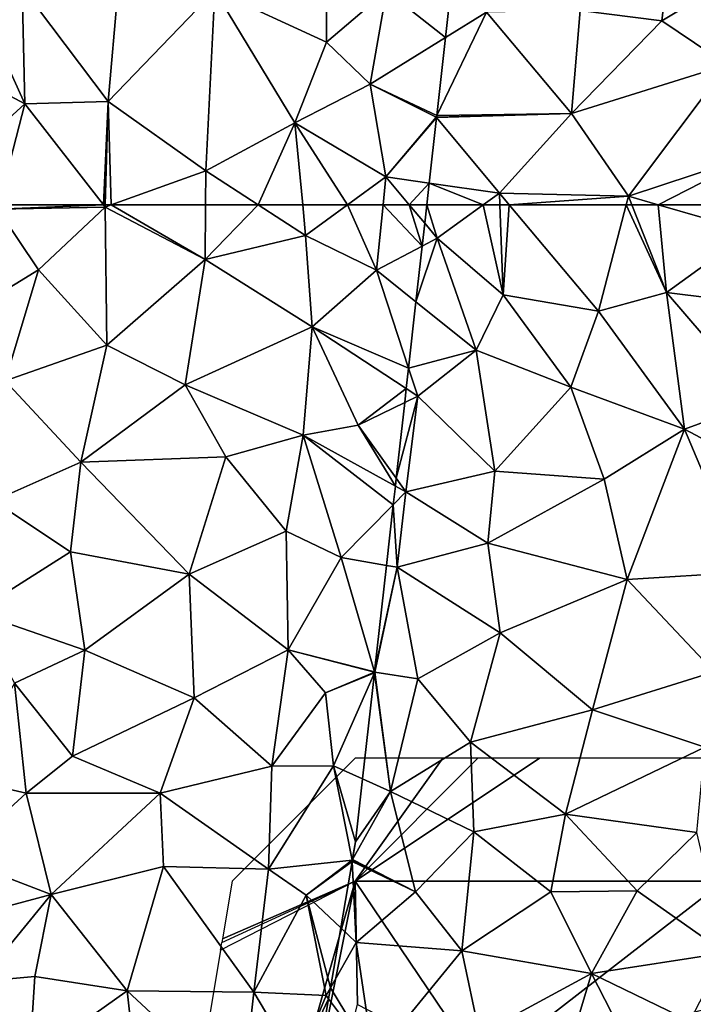
# Model space of a CAD drawing. Extents: x 0 to 1044, y -2019 to -972.
# Drawn here: x 189 to 216, y -1658 to -1617 of the extents above; entities that cross this region are included whole.
import ezdxf

# ---------------------------------------------------------------- set-up
doc = ezdxf.new("R2010")
doc.units = 0
doc.header["$MEASUREMENT"] = 0
for name, color, linetype in [('Skov', 109, 'Continuous'), ('Terraen', 33, 'Continuous'), ('Terraen_skov', 33, 'Continuous')]:
    doc.layers.add(name, color=color, linetype=linetype)

# ---------------------------------------------------------------- blocks, each defined once
blk = doc.blocks.new('1km_6223_573_Flyttet_X-573000m_Y-6225000m_ACAD_1_FMEBLOCK8')
at = {"layer": 'Terraen', "color": 9, "true_color": 0xbbbbbb}
for points in [[(0.504, 62.5, 0.888), (0.46, 62.33, 0.88), (4.77, 62.5, 1.471)], [(0.46, 62.33, 0.88), (4.84, 62.41, 1.48), (4.77, 62.5, 1.471)], [(4.843, 62.5, 1.479), (4.77, 62.5, 1.471), (4.84, 62.41, 1.48)], [(5.089, 62.5, 1.495), (4.843, 62.5, 1.479), (4.84, 62.41, 1.48)], [(5.089, 62.5, 1.495), (4.84, 62.41, 1.48), (8.91, 60.28, 1.71)], [(5.089, 62.5, 1.495), (8.91, 60.28, 1.71), (8.922, 62.5, 1.716)], [(8.922, 62.5, 1.716), (8.91, 60.28, 1.71), (11.068, 62.5, 1.757)], [(8.91, 60.28, 1.71), (12.99, 61.25, 1.79), (11.068, 62.5, 1.757)], [(12.873, 62.5, 1.798), (11.068, 62.5, 1.757), (12.99, 61.25, 1.79)], [(14.695, 62.5, 1.565), (12.873, 62.5, 1.798), (12.99, 61.25, 1.79)], [(14.695, 62.5, 1.565), (12.99, 61.25, 1.79), (15.88, 59.84, 1.2)], [(14.695, 62.5, 1.565), (15.88, 59.84, 1.2), (16.139, 62.5, 1.312)], [(15.88, 59.84, 1.2), (17.734, 60.827, 1.667), (16.139, 62.5, 1.312)], [(17.734, 60.827, 1.667), (17.207, 62.5, 1.571), (16.139, 62.5, 1.312)], [(17.922, 62.5, 1.669), (17.207, 62.5, 1.571), (17.837, 61.749, 1.709)], [(17.734, 60.827, 1.667), (17.837, 61.749, 1.709), (17.207, 62.5, 1.571)], [(-0.55, 58.22, 0.82), (2.13, 59.86, 1.04), (0.46, 62.33, 0.88)], [(0.46, 62.33, 0.88), (2.13, 59.86, 1.04), (4.84, 62.41, 1.48)], [(4.91, 56.79, 1.52), (4.84, 62.41, 1.48), (2.13, 59.86, 1.04)], [(8.91, 60.28, 1.71), (4.84, 62.41, 1.48), (4.91, 56.79, 1.52)], [(13.26, 57.54, 1.74), (12.99, 61.25, 1.79), (8.91, 60.28, 1.71)], [(13.26, 57.54, 1.74), (15.88, 59.84, 1.2), (12.99, 61.25, 1.79)], [(17.479, 58.553, 1.457), (17.734, 60.827, 1.667), (15.88, 59.84, 1.2)], [(8.09, 55.18, 1.66), (8.91, 60.28, 1.71), (4.91, 56.79, 1.52)], [(8.09, 55.18, 1.66), (13.26, 57.54, 1.74), (8.91, 60.28, 1.71)], [(0.77, 55.35, 0.84), (2.13, 59.86, 1.04), (-0.55, 58.22, 0.82)], [(0.77, 55.35, 0.84), (4.91, 56.79, 1.52), (2.13, 59.86, 1.04)], [(17.178, 55.861, 1.612), (15.88, 59.84, 1.2), (13.26, 57.54, 1.74)], [(17.178, 55.861, 1.612), (17.479, 58.553, 1.457), (15.88, 59.84, 1.2)], [(8.09, 55.18, 1.66), (12.89, 53.13, 1.74), (13.26, 57.54, 1.74)], [(15.13, 53.54, 1.09), (13.26, 57.54, 1.74), (12.89, 53.13, 1.74)], [(17.084, 55.026, 1.731), (17.178, 55.861, 1.612), (13.26, 57.54, 1.74)], [(17.084, 55.026, 1.731), (13.26, 57.54, 1.74), (15.13, 53.54, 1.09)], [(0.77, 55.35, 0.84), (3.85, 52.03, 1.37), (4.91, 56.79, 1.52)], [(8.09, 55.18, 1.66), (4.91, 56.79, 1.52), (3.85, 52.03, 1.37)], [(0.77, 55.35, 0.84), (0.3, 50.47, 0.82), (3.85, 52.03, 1.37)], [(8.09, 55.18, 1.66), (3.85, 52.03, 1.37), (9.75, 52.25, 1.72)], [(8.09, 55.18, 1.66), (9.75, 52.25, 1.72), (12.89, 53.13, 1.74)], [(17.084, 55.026, 1.731), (15.13, 53.54, 1.09), (17.021, 54.462, 1.59)], [(16.676, 51.381, 1.496), (17.021, 54.462, 1.59), (15.13, 53.54, 1.09)], [(16.641, 51.066, 1.614), (15.13, 53.54, 1.09), (12.89, 53.13, 1.74)], [(16.641, 51.066, 1.614), (16.676, 51.381, 1.496), (15.13, 53.54, 1.09)], [(12.2, 49.23, 1.76), (12.89, 53.13, 1.74), (9.75, 52.25, 1.72)], [(14.44, 48.16, 0.97), (12.89, 53.13, 1.74), (12.2, 49.23, 1.76)], [(16.641, 51.066, 1.614), (12.89, 53.13, 1.74), (16.556, 50.308, 1.477)], [(12.89, 53.13, 1.74), (14.44, 48.16, 0.97), (16.556, 50.308, 1.477)], [(8.26, 47.48, 1.62), (9.75, 52.25, 1.72), (3.85, 52.03, 1.37)], [(8.26, 47.48, 1.62), (12.2, 49.23, 1.76), (9.75, 52.25, 1.72)], [(3.43, 48.39, 1.29), (3.85, 52.03, 1.37), (0.3, 50.47, 0.82)], [(8.26, 47.48, 1.62), (3.85, 52.03, 1.37), (3.43, 48.39, 1.29)], [(3.43, 48.39, 1.29), (0.3, 50.47, 0.82), (-0.44, 45.94, 0.78)], [(16.279, 47.836, 1.521), (16.556, 50.308, 1.477), (14.44, 48.16, 0.97)], [(12.28, 44.41, 1.73), (12.2, 49.23, 1.76), (8.26, 47.48, 1.62)], [(12.28, 44.41, 1.73), (14.44, 48.16, 0.97), (12.2, 49.23, 1.76)], [(3.43, 48.39, 1.29), (-0.44, 45.94, 0.78), (4.02, 44.39, 1.42)], [(8.26, 47.48, 1.62), (3.43, 48.39, 1.29), (4.02, 44.39, 1.42)], [(15.794, 43.51, 1.348), (14.44, 48.16, 0.97), (12.28, 44.41, 1.73)], [(15.794, 43.51, 1.348), (16.279, 47.836, 1.521), (14.44, 48.16, 0.97)], [(8.46, 42.45, 1.59), (8.26, 47.48, 1.62), (4.02, 44.39, 1.42)], [(8.46, 42.45, 1.59), (12.28, 44.41, 1.73), (8.26, 47.48, 1.62)], [(1.16, 43.05, 0.97), (4.02, 44.39, 1.42), (-0.44, 45.94, 0.78)], [(3.51, 40.08, 1.38), (4.02, 44.39, 1.42), (1.16, 43.05, 0.97)], [(8.46, 42.45, 1.59), (4.02, 44.39, 1.42), (3.51, 40.08, 1.38)], [(11.62, 39.68, 1.71), (12.28, 44.41, 1.73), (8.46, 42.45, 1.59)], [(11.62, 39.68, 1.71), (13.8, 42.66, 0.75), (12.28, 44.41, 1.73)], [(15.792, 43.492, 1.351), (12.28, 44.41, 1.73), (13.8, 42.66, 0.75)], [(15.792, 43.492, 1.351), (15.794, 43.51, 1.348), (12.28, 44.41, 1.73)], [(15.792, 43.492, 1.351), (13.8, 42.66, 0.75), (15.791, 43.486, 1.347)], [(15.791, 43.486, 1.347), (13.8, 42.66, 0.75), (15.789, 43.465, 1.345)], [(13.8, 42.66, 0.75), (14.12, 39.69, 0.65), (15.789, 43.465, 1.345)], [(15.789, 43.465, 1.345), (14.12, 39.69, 0.65), (15.306, 39.153, 1.1)], [(-1.02, 39.19, 0.82), (1.63, 38.58, 0.97), (1.16, 43.05, 0.97)], [(1.63, 38.58, 0.97), (3.51, 40.08, 1.38), (1.16, 43.05, 0.97)], [(8.46, 42.45, 1.59), (3.51, 40.08, 1.38), (7.08, 38.57, 1.52)], [(11.62, 39.68, 1.71), (8.46, 42.45, 1.59), (7.08, 38.57, 1.52)], [(14.12, 39.69, 0.65), (13.8, 42.66, 0.75), (11.62, 39.68, 1.71)], [(1.63, 38.58, 0.97), (7.08, 38.57, 1.52), (3.51, 40.08, 1.38)], [(11.48, 35.48, 1.69), (11.62, 39.68, 1.71), (7.08, 38.57, 1.52)], [(11.48, 35.48, 1.69), (14.12, 39.69, 0.65), (11.62, 39.68, 1.71)], [(11.48, 35.48, 1.69), (14.88, 35.85, 1.1), (14.12, 39.69, 0.65)], [(14.88, 35.85, 1.1), (15.02, 36.6, 1.115), (14.12, 39.69, 0.65)], [(15.02, 36.6, 1.115), (15.306, 39.153, 1.1), (14.12, 39.69, 0.65)], [(-1.25, 35.94, 0.74), (1.63, 38.58, 0.97), (-1.02, 39.19, 0.82)], [(-1.25, 35.94, 0.74), (2.65, 34.46, 1.29), (1.63, 38.58, 0.97)], [(2.65, 34.46, 1.29), (7.08, 38.57, 1.52), (1.63, 38.58, 0.97)], [(2.65, 34.46, 1.29), (7.22, 35.6, 1.55), (7.08, 38.57, 1.52)], [(11.48, 35.48, 1.69), (7.08, 38.57, 1.52), (7.22, 35.6, 1.55)], [(14.897, 35.88, 1.105), (15.02, 36.6, 1.115), (14.88, 35.85, 1.1)], [(-2.37, 33.11, 0.59), (2.65, 34.46, 1.29), (-1.25, 35.94, 0.74)], [(13.01, 34.43, 0.97), (14.88, 35.85, 1.1), (11.48, 35.48, 1.69)], [(14.883, 35.797, 1.102), (14.88, 35.85, 1.1), (13.01, 34.43, 0.97)], [(14.422, 33.101, 1.164), (14.883, 35.797, 1.102), (13.01, 34.43, 0.97)], [(14.891, 35.845, 1.101), (14.897, 35.88, 1.105), (14.88, 35.85, 1.1)], [(14.883, 35.797, 1.102), (14.891, 35.845, 1.101), (14.88, 35.85, 1.1)], [(5.73, 30.54, 1.48), (7.22, 35.6, 1.55), (2.65, 34.46, 1.29)], [(5.73, 30.54, 1.48), (10.89, 30.49, 1.68), (7.22, 35.6, 1.55)], [(10.89, 30.49, 1.68), (11.48, 35.48, 1.69), (7.22, 35.6, 1.55)], [(10.89, 30.49, 1.68), (13.01, 34.43, 0.97), (11.48, 35.48, 1.69)], [(-0.25, 30.92, 0.74), (2.65, 34.46, 1.29), (-2.37, 33.11, 0.59)], [(1.98, 31.12, 1.12), (2.65, 34.46, 1.29), (-0.25, 30.92, 0.74)], [(5.73, 30.54, 1.48), (2.65, 34.46, 1.29), (1.98, 31.12, 1.12)], [(13.83, 30.35, 0.97), (13.01, 34.43, 0.97), (10.89, 30.49, 1.68)], [(14.422, 33.101, 1.164), (13.01, 34.43, 0.97), (14.005, 30.659, 1.01)], [(13.01, 34.43, 0.97), (13.83, 30.35, 0.97), (14.005, 30.659, 1.01)], [(1.77, 27.72, 1.24), (1.98, 31.12, 1.12), (-0.25, 30.92, 0.74)], [(1.77, 27.72, 1.24), (5.73, 30.54, 1.48), (1.98, 31.12, 1.12)], [(1.77, 27.72, 1.24), (6.33, 25.14, 1.52), (5.73, 30.54, 1.48)], [(10.41, 26.18, 1.61), (5.73, 30.54, 1.48), (6.33, 25.14, 1.52)], [(10.41, 26.18, 1.61), (10.89, 30.49, 1.68), (5.73, 30.54, 1.48)], [(10.41, 26.18, 1.61), (12.65, 27.51, 0.99), (10.89, 30.49, 1.68)], [(13.83, 30.35, 0.97), (10.89, 30.49, 1.68), (12.65, 27.51, 0.99)], [(13.929, 30.217, 0.984), (14.005, 30.659, 1.01), (13.83, 30.35, 0.97)], [(13.929, 30.217, 0.984), (13.83, 30.35, 0.97), (12.65, 27.51, 0.99)], [(13.478, 27.579, 1.057), (13.929, 30.217, 0.984), (12.65, 27.51, 0.99)]]:
    blk.add_polyline3d(points, close=True, dxfattribs=at)
blk = doc.blocks.new('1km_6223_573_Flyttet_X-573000m_Y-6225000m_ACAD_1_FMEBLOCK69')
at = {"layer": 'Terraen_skov', "color": 92, "true_color": 0x00cc00}
for points in [[(-8.675, -20.88, 2.08), (-5.345, -21.3, 2.08), (-4.775, -16.41, 2.09)], [(-0.965, -18.64, 2.03), (-4.775, -16.41, 2.09), (-5.345, -21.3, 2.08)], [(-0.965, -18.64, 2.03), (-5.345, -21.3, 2.08), (-2.695, -23.08, 2.08)], [(-13.99, -20.627, 1.843), (-14.141, -21.972, 1.81), (-12.485, -20.95, 2.08)], [(-14.141, -21.972, 1.81), (-14.497, -25.151, 1.942), (-12.485, -20.95, 2.08)], [(-14.497, -25.151, 1.942), (-9.025, -25.06, 2.11), (-12.485, -20.95, 2.08)], [(-8.675, -20.88, 2.08), (-12.485, -20.95, 2.08), (-9.025, -25.06, 2.11)], [(-8.675, -20.88, 2.08), (-9.025, -25.06, 2.11), (-5.345, -21.3, 2.08)], [(-9.025, -25.06, 2.11), (-2.695, -23.08, 2.08), (-5.345, -21.3, 2.08)], [(-9.025, -25.06, 2.11), (-6.705, -28.43, 2.09), (-2.695, -23.08, 2.08)], [(-6.705, -28.43, 2.09), (-1.365, -26.66, 2.21), (-2.695, -23.08, 2.08)], [(-14.504, -25.209, 1.941), (-14.506, -25.233, 1.941), (-9.025, -25.06, 2.11)], [(-14.506, -25.233, 1.941), (-11.955, -28.31, 2.04), (-9.025, -25.06, 2.11)], [(-14.497, -25.151, 1.942), (-14.504, -25.209, 1.941), (-9.025, -25.06, 2.11)], [(-9.025, -25.06, 2.11), (-11.955, -28.31, 2.04), (-6.705, -28.43, 2.09)], [(-14.506, -25.233, 1.941), (-14.805, -27.897, 1.621), (-11.955, -28.31, 2.04)], [(-5.497, -28.78, 2.09), (-1.365, -26.66, 2.21), (-6.705, -28.43, 2.09)], [(-5.497, -28.78, 2.09), (-1.61, -28.78, 2.131), (-1.365, -26.66, 2.21)], [(-14.805, -27.897, 1.621), (-14.904, -28.78, 1.669), (-12.609, -28.78, 1.983)], [(-14.805, -27.897, 1.621), (-12.609, -28.78, 1.983), (-11.955, -28.31, 2.04)], [(-12.609, -28.78, 1.983), (-11.937, -28.78, 2.031), (-11.955, -28.31, 2.04)], [(-11.937, -28.78, 2.031), (-11.56, -28.78, 2.064), (-11.955, -28.31, 2.04)], [(-11.56, -28.78, 2.064), (-6.705, -28.43, 2.09), (-11.955, -28.31, 2.04)], [(-11.56, -28.78, 2.064), (-6.797, -28.78, 2.104), (-6.705, -28.43, 2.09)], [(-6.797, -28.78, 2.104), (-6.567, -28.78, 2.089), (-6.705, -28.43, 2.09)], [(-6.567, -28.78, 2.089), (-5.497, -28.78, 2.09), (-6.705, -28.43, 2.09)]]:
    blk.add_polyline3d(points, close=True, dxfattribs=at)
blk = doc.blocks.new('1km_6223_573_Flyttet_X-573000m_Y-6225000m_ACAD_1_FMEBLOCK88')
at = {"layer": 'Terraen_skov', "color": 92, "true_color": 0x00cc00}
for points in [[(-17.133, 55.704, 1.709), (-16.63, 55.105, 1.82), (-17.048, 56.455, 1.669)], [(-16.63, 55.105, 1.82), (-14.753, 56.455, 1.983), (-17.048, 56.455, 1.669)], [(-14.753, 56.455, 1.983), (-16.63, 55.105, 1.82), (-13.94, 52.795, 1.96)], [(-14.753, 56.455, 1.983), (-13.94, 52.795, 1.96), (-14.082, 56.455, 2.031)], [(-14.082, 56.455, 2.031), (-13.94, 52.795, 1.96), (-13.705, 56.455, 2.064)], [(-13.94, 52.795, 1.96), (-10.07, 52.135, 2.28), (-13.705, 56.455, 2.064)], [(-13.705, 56.455, 2.064), (-10.07, 52.135, 2.28), (-8.941, 56.455, 2.104)], [(-8.941, 56.455, 2.104), (-10.07, 52.135, 2.28), (-7.3, 52.885, 2.08)], [(-8.941, 56.455, 2.104), (-7.3, 52.885, 2.08), (-8.712, 56.455, 2.089)], [(-8.712, 56.455, 2.089), (-7.3, 52.885, 2.08), (-7.642, 56.455, 2.09)], [(-7.3, 52.885, 2.08), (-3.88, 55.365, 2.09), (-7.642, 56.455, 2.09)], [(-7.642, 56.455, 2.09), (-3.88, 55.365, 2.09), (-3.754, 56.455, 2.131)], [(-17.133, 55.704, 1.709), (-17.236, 54.782, 1.667), (-16.63, 55.105, 1.82)], [(-3.48, 52.415, 2.47), (-3.88, 55.365, 2.09), (-7.3, 52.885, 2.08)], [(-17.491, 52.508, 1.457), (-15.05, 50.545, 1.85), (-16.63, 55.105, 1.82)], [(-17.491, 52.508, 1.457), (-16.63, 55.105, 1.82), (-17.236, 54.782, 1.667)], [(-15.05, 50.545, 1.85), (-13.94, 52.795, 1.96), (-16.63, 55.105, 1.82)], [(-10.07, 52.135, 2.28), (-6.57, 47.335, 2.08), (-7.3, 52.885, 2.08)], [(-3.49, 48.465, 2.23), (-7.3, 52.885, 2.08), (-6.57, 47.335, 2.08)], [(-3.49, 48.465, 2.23), (-3.48, 52.415, 2.47), (-7.3, 52.885, 2.08)], [(-17.792, 49.816, 1.612), (-15.05, 50.545, 1.85), (-17.491, 52.508, 1.457)], [(-11.2, 49.045, 1.98), (-13.94, 52.795, 1.96), (-15.05, 50.545, 1.85)], [(-11.2, 49.045, 1.98), (-10.07, 52.135, 2.28), (-13.94, 52.795, 1.96)], [(-11.2, 49.045, 1.98), (-6.57, 47.335, 2.08), (-10.07, 52.135, 2.28)], [(-17.792, 49.816, 1.612), (-17.42, 48.675, 1.73), (-15.05, 50.545, 1.85)], [(-14.28, 45.625, 1.85), (-15.05, 50.545, 1.85), (-17.42, 48.675, 1.73)], [(-14.28, 45.625, 1.85), (-11.2, 49.045, 1.98), (-15.05, 50.545, 1.85)], [(-17.886, 48.981, 1.731), (-17.42, 48.675, 1.73), (-17.792, 49.816, 1.612)], [(-17.886, 48.981, 1.731), (-17.949, 48.417, 1.59), (-17.42, 48.675, 1.73)], [(-9.84, 45.305, 2.01), (-11.2, 49.045, 1.98), (-14.28, 45.625, 1.85)], [(-9.84, 45.305, 2.01), (-6.57, 47.335, 2.08), (-11.2, 49.045, 1.98)], [(-18.294, 45.336, 1.496), (-17.9, 44.785, 1.6), (-17.42, 48.675, 1.73)], [(-18.294, 45.336, 1.496), (-17.42, 48.675, 1.73), (-17.949, 48.417, 1.59)], [(-17.9, 44.785, 1.6), (-14.28, 45.625, 1.85), (-17.42, 48.675, 1.73)], [(-2.13, 44.975, 2.28), (-3.49, 48.465, 2.23), (-6.57, 47.335, 2.08)], [(-9.84, 45.305, 2.01), (-8.91, 41.225, 1.98), (-6.57, 47.335, 2.08)], [(-4.12, 41.515, 2.07), (-6.57, 47.335, 2.08), (-8.91, 41.225, 1.98)], [(-4.12, 41.515, 2.07), (-2.13, 44.975, 2.28), (-6.57, 47.335, 2.08)], [(-18.329, 45.021, 1.614), (-17.9, 44.785, 1.6), (-18.294, 45.336, 1.496)], [(-14.57, 42.695, 1.75), (-14.28, 45.625, 1.85), (-17.9, 44.785, 1.6)], [(-14.57, 42.695, 1.75), (-9.84, 45.305, 2.01), (-14.28, 45.625, 1.85)], [(-14.57, 42.695, 1.75), (-8.91, 41.225, 1.98), (-9.84, 45.305, 2.01)], [(-18.329, 45.021, 1.614), (-18.414, 44.263, 1.477), (-17.9, 44.785, 1.6)], [(-18.26, 41.715, 1.65), (-17.9, 44.785, 1.6), (-18.414, 44.263, 1.477)], [(-14.57, 42.695, 1.75), (-17.9, 44.785, 1.6), (-18.26, 41.715, 1.65)], [(-18.691, 41.791, 1.521), (-18.26, 41.715, 1.65), (-18.414, 44.263, 1.477)], [(-14.07, 39.055, 1.63), (-14.57, 42.695, 1.75), (-18.26, 41.715, 1.65)], [(-14.07, 39.055, 1.63), (-8.91, 41.225, 1.98), (-14.57, 42.695, 1.75)], [(-19.176, 37.465, 1.348), (-18.26, 41.715, 1.65), (-18.691, 41.791, 1.521)], [(-19.176, 37.465, 1.348), (-19.17, 37.445, 1.35), (-18.26, 41.715, 1.65)], [(-19.17, 37.445, 1.35), (-17.41, 37.175, 1.63), (-18.26, 41.715, 1.65)], [(-17.41, 37.175, 1.63), (-14.07, 39.055, 1.63), (-18.26, 41.715, 1.65)], [(-5.37, 37.465, 1.97), (-4.12, 41.515, 2.07), (-8.91, 41.225, 1.98)], [(-10.32, 35.925, 1.83), (-8.91, 41.225, 1.98), (-14.07, 39.055, 1.63)], [(-10.32, 35.925, 1.83), (-5.37, 37.465, 1.97), (-8.91, 41.225, 1.98)], [(-17.41, 37.175, 1.63), (-15.28, 34.605, 1.66), (-14.07, 39.055, 1.63)], [(-10.32, 35.925, 1.83), (-14.07, 39.055, 1.63), (-15.28, 34.605, 1.66)], [(-19.181, 37.42, 1.345), (-19.664, 33.108, 1.1), (-18.53, 32.595, 1.53)], [(-19.179, 37.441, 1.347), (-19.181, 37.42, 1.345), (-19.17, 37.445, 1.35)], [(-19.181, 37.42, 1.345), (-18.53, 32.595, 1.53), (-19.17, 37.445, 1.35)], [(-19.179, 37.441, 1.347), (-19.17, 37.445, 1.35), (-19.178, 37.447, 1.351)], [(-19.178, 37.447, 1.351), (-19.17, 37.445, 1.35), (-19.176, 37.465, 1.348)], [(-18.53, 32.595, 1.53), (-17.41, 37.175, 1.63), (-19.17, 37.445, 1.35)], [(-10.32, 35.925, 1.83), (-5.74, 34.405, 1.88), (-5.37, 37.465, 1.97)], [(-18.53, 32.595, 1.53), (-15.28, 34.605, 1.66), (-17.41, 37.175, 1.63)], [(-11.41, 31.675, 1.86), (-10.32, 35.925, 1.83), (-15.28, 34.605, 1.66)], [(-11.41, 31.675, 1.86), (-5.74, 34.405, 1.88), (-10.32, 35.925, 1.83)], [(-15.14, 30.965, 1.69), (-15.28, 34.605, 1.66), (-18.53, 32.595, 1.53)], [(-15.14, 30.965, 1.69), (-11.41, 31.675, 1.86), (-15.28, 34.605, 1.66)], [(-11.41, 31.675, 1.86), (-6.07, 30.935, 1.92), (-5.74, 34.405, 1.88)], [(-19.664, 33.108, 1.1), (-19.95, 30.555, 1.115), (-18.53, 32.595, 1.53)], [(-19.95, 30.555, 1.115), (-20.073, 29.835, 1.105), (-18.53, 32.595, 1.53)], [(-17.51, 28.515, 1.4), (-18.53, 32.595, 1.53), (-20.073, 29.835, 1.105)], [(-17.51, 28.515, 1.4), (-15.14, 30.965, 1.69), (-18.53, 32.595, 1.53)], [(-12.01, 28.525, 1.82), (-11.41, 31.675, 1.86), (-15.14, 30.965, 1.69)], [(-12.01, 28.525, 1.82), (-8.5, 28.555, 1.88), (-11.41, 31.675, 1.86)], [(-8.5, 28.555, 1.88), (-6.07, 30.935, 1.92), (-11.41, 31.675, 1.86)], [(-15.62, 26.125, 1.43), (-15.14, 30.965, 1.69), (-17.51, 28.515, 1.4)], [(-15.62, 26.125, 1.43), (-12.01, 28.525, 1.82), (-15.14, 30.965, 1.69)], [(-4.92, 26.035, 2.03), (-6.07, 30.935, 1.92), (-8.5, 28.555, 1.88)], [(-20.548, 27.056, 1.164), (-19.92, 26.465, 1.25), (-20.087, 29.752, 1.102)], [(-20.087, 29.752, 1.102), (-17.51, 28.515, 1.4), (-20.079, 29.8, 1.101)], [(-20.087, 29.752, 1.102), (-19.92, 26.465, 1.25), (-17.51, 28.515, 1.4)], [(-20.079, 29.8, 1.101), (-17.51, 28.515, 1.4), (-20.073, 29.835, 1.105)], [(-15.62, 26.125, 1.43), (-17.51, 28.515, 1.4), (-19.92, 26.465, 1.25)], [(-10.36, 25.195, 1.92), (-12.01, 28.525, 1.82), (-15.62, 26.125, 1.43)], [(-10.36, 25.195, 1.92), (-8.5, 28.555, 1.88), (-12.01, 28.525, 1.82)], [(-10.36, 25.195, 1.92), (-4.92, 26.035, 2.03), (-8.5, 28.555, 1.88)], [(-20.548, 27.056, 1.164), (-20.965, 24.614, 1.01), (-19.92, 26.465, 1.25)], [(-19.22, 21.725, 1.24), (-19.92, 26.465, 1.25), (-20.965, 24.614, 1.01)], [(-19.22, 21.725, 1.24), (-15.62, 26.125, 1.43), (-19.92, 26.465, 1.25)], [(-19.22, 21.725, 1.24), (-14.91, 22.725, 1.45), (-15.62, 26.125, 1.43)], [(-10.36, 25.195, 1.92), (-15.62, 26.125, 1.43), (-14.91, 22.725, 1.45)], [(-6.36, 23.255, 1.96), (-4.92, 26.035, 2.03), (-10.36, 25.195, 1.92)], [(-10.99, 23.065, 1.71), (-10.36, 25.195, 1.92), (-14.91, 22.725, 1.45)], [(-8.45, 21.465, 1.78), (-10.36, 25.195, 1.92), (-10.99, 23.065, 1.71)], [(-8.45, 21.465, 1.78), (-6.36, 23.255, 1.96), (-10.36, 25.195, 1.92)], [(-21.041, 24.172, 0.984), (-19.22, 21.725, 1.24), (-20.965, 24.614, 1.01)], [(-21.492, 21.534, 1.057), (-19.22, 21.725, 1.24), (-21.041, 24.172, 0.984)]]:
    blk.add_polyline3d(points, close=True, dxfattribs=at)
blk = doc.blocks.new('1km_6223_573_Flyttet_X-573000m_Y-6225000m_ACAD_1_FMEBLOCK161')
at = {"layer": 'Terraen', "color": 9, "true_color": 0xbbbbbb}
for points in [[(13.83, -49.74, 1.89), (9.3, -53.78, 1.72), (13.84, -55.88, 1.79)], [(16.28, -53.8, 1.44), (13.83, -49.74, 1.89), (13.84, -55.88, 1.79)], [(0.16, -55.299, 0.94), (1.57, -58.39, 1.08), (1.47, -53.65, 0.99)], [(1.47, -53.65, 0.99), (4.96, -58.3, 1.42), (5.36, -53.81, 1.41)], [(1.57, -58.39, 1.08), (4.96, -58.3, 1.42), (1.47, -53.65, 0.99)], [(9.3, -53.78, 1.72), (5.36, -53.81, 1.41), (4.96, -58.3, 1.42)], [(8.93, -61.11, 1.72), (9.3, -53.78, 1.72), (4.96, -58.3, 1.42)], [(8.93, -61.11, 1.72), (12.56, -59.16, 1.82), (9.3, -53.78, 1.72)], [(9.3, -53.78, 1.72), (12.56, -59.16, 1.82), (13.84, -55.88, 1.79)], [(15.61, -57.59, 1.31), (16.28, -53.8, 1.44), (13.84, -55.88, 1.79)], [(16.28, -53.8, 1.44), (15.61, -57.59, 1.31), (18.684, -55.692, 1.81)], [(18.835, -54.347, 1.843), (16.28, -53.8, 1.44), (18.684, -55.692, 1.81)], [(0.16, -55.299, 0.94), (-0.015, -57.551, 0.969), (1.57, -58.39, 1.08)], [(15.61, -57.59, 1.31), (13.84, -55.88, 1.79), (12.56, -59.16, 1.82)], [(18.684, -55.692, 1.81), (15.61, -57.59, 1.31), (18.328, -58.871, 1.942)], [(-0.015, -57.551, 0.969), (-0.208, -60.018, 0.93), (1.57, -58.39, 1.08)], [(16.25, -61.36, 1.36), (15.61, -57.59, 1.31), (12.56, -59.16, 1.82)], [(15.61, -57.59, 1.31), (18.3, -58.93, 1.94), (18.328, -58.871, 1.942)], [(16.25, -61.36, 1.36), (18.3, -58.93, 1.94), (15.61, -57.59, 1.31)], [(0.504, -62.5, 0.888), (1.57, -58.39, 1.08), (-0.208, -60.018, 0.93)], [(0.504, -62.5, 0.888), (4.77, -62.5, 1.471), (1.57, -58.39, 1.08)], [(4.96, -58.3, 1.42), (1.57, -58.39, 1.08), (4.77, -62.5, 1.471)], [(4.843, -62.5, 1.479), (4.96, -58.3, 1.42), (4.77, -62.5, 1.471)], [(5.089, -62.5, 1.495), (4.96, -58.3, 1.42), (4.843, -62.5, 1.479)], [(5.089, -62.5, 1.495), (8.93, -61.11, 1.72), (4.96, -58.3, 1.42)], [(12.56, -59.16, 1.82), (8.93, -61.11, 1.72), (11.068, -62.5, 1.757)], [(12.873, -62.5, 1.798), (12.56, -59.16, 1.82), (11.068, -62.5, 1.757)], [(14.695, -62.5, 1.565), (16.25, -61.36, 1.36), (12.56, -59.16, 1.82)], [(14.695, -62.5, 1.565), (12.56, -59.16, 1.82), (12.873, -62.5, 1.798)], [(18.319, -58.953, 1.941), (18.3, -58.93, 1.94), (16.25, -61.36, 1.36)], [(18.319, -58.953, 1.941), (16.25, -61.36, 1.36), (18.021, -61.617, 1.621)], [(18.328, -58.871, 1.942), (18.3, -58.93, 1.94), (18.322, -58.929, 1.941)], [(18.322, -58.929, 1.941), (18.3, -58.93, 1.94), (18.319, -58.953, 1.941)], [(5.089, -62.5, 1.495), (8.922, -62.5, 1.716), (8.93, -61.11, 1.72)], [(8.922, -62.5, 1.716), (11.068, -62.5, 1.757), (8.93, -61.11, 1.72)], [(14.695, -62.5, 1.565), (16.139, -62.5, 1.312), (16.25, -61.36, 1.36)], [(17.207, -62.5, 1.571), (16.25, -61.36, 1.36), (16.139, -62.5, 1.312)], [(17.207, -62.5, 1.571), (18.021, -61.617, 1.621), (16.25, -61.36, 1.36)], [(17.207, -62.5, 1.571), (17.922, -62.5, 1.669), (18.021, -61.617, 1.621)]]:
    blk.add_polyline3d(points, close=True, dxfattribs=at)
blk = doc.blocks.new('1km_6223_573_Flyttet_X-573000m_Y-6225000m_ACAD_1_FMEBLOCK191')
at = {"layer": 'Skov', "color": 107, "true_color": 0x3b7449}
for points in [[(-112.679, 38.75, 1.324), (-116.25, 38.75, 1.335), (-121.25, 33.75, 1.357), (-121.642, 31.398, 1.365), (-116.25, 33.75, 1.201)], [(-112.679, 38.75, 1.324), (-116.25, 33.75, 1.201), (-111.25, 38.75, 1.453)], [(-108.75, 38.75, 1.609), (-116.25, 33.75, 1.201), (-101.25, 33.75, 2.052), (-101.25, 38.75, 2.035)], [(-108.75, 38.75, 1.609), (-111.25, 38.75, 1.453), (-116.25, 33.75, 1.201)], [(-126.25, -1.25, 1.49), (-121.25, 8.75, 1.374), (-116.25, 33.75, 1.201)], [(-121.718, 30.942, 1.384), (-126.25, 3.75, 1.474), (-126.25, -1.25, 1.49), (-116.25, 33.75, 1.201)], [(-121.667, 31.25, 1.373), (-116.25, 33.75, 1.201), (-121.718, 30.942, 1.384)], [(-121.642, 31.398, 1.365), (-121.667, 31.25, 1.373), (-116.25, 33.75, 1.201)], [(-116.25, 33.75, 1.201), (-121.25, 8.75, 1.374), (-116.15, 28.73, 6.903)], [(-116.25, 33.75, 1.201), (-116.15, 28.73, 6.903), (-111.09, 26.11, 4.19)], [(-116.25, 33.75, 1.201), (-111.09, 26.11, 4.19), (-101.25, 33.75, 2.052)], [(-101.25, 33.75, 2.052), (-111.09, 26.11, 4.19), (-101.25, 28.75, 9.452)]]:
    blk.add_polyline3d(points, close=True, dxfattribs=at)

msp = doc.modelspace()

# ---------------------------------------------------------------- block references
at = {"layer": 'Skov', "color": 107, "true_color": 0x3b7449}
msp.add_blockref('1km_6223_573_Flyttet_X-573000m_Y-6225000m_ACAD_1_FMEBLOCK191', (318.75, -1686.25), dxfattribs=at)
at = {"layer": 'Terraen', "color": 9, "true_color": 0xbbbbbb}
for name, p in [('1km_6223_573_Flyttet_X-573000m_Y-6225000m_ACAD_1_FMEBLOCK161', (187.5, -1562.5)), ('1km_6223_573_Flyttet_X-573000m_Y-6225000m_ACAD_1_FMEBLOCK8', (187.5, -1687.5))]:
    msp.add_blockref(name, p, dxfattribs=at)
at = {"layer": 'Terraen_skov', "color": 92, "true_color": 0x00cc00}
for name, p in [('1km_6223_573_Flyttet_X-573000m_Y-6225000m_ACAD_1_FMEBLOCK69', (220.325, -1596.22)), ('1km_6223_573_Flyttet_X-573000m_Y-6225000m_ACAD_1_FMEBLOCK88', (222.47, -1681.455))]:
    msp.add_blockref(name, p, dxfattribs=at)

doc.saveas('drawing.dxf')
